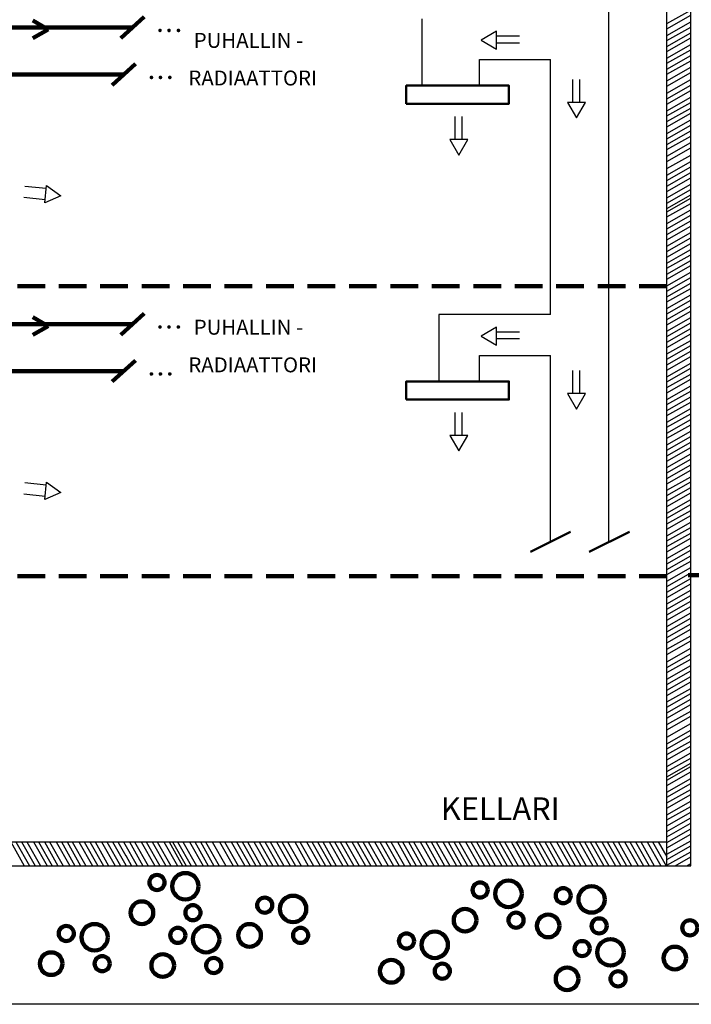
# Model space of a CAD drawing. Extents: x -340956 to -2031, y -1392 to 113.
# Drawn here: x -3200 to -3079, y -1247 to -1069 of the extents above; entities that cross this region are included whole.
import ezdxf

# ---------------------------------------------------------------- set-up
doc = ezdxf.new("R2010")
doc.units = 0
doc.header["$LTSCALE"] = 10
doc.header["$MEASUREMENT"] = 0
doc.linetypes.add('DASHED', pattern=[0.75, 0.5, -0.25])
doc.layers.get('0').update_dxf_attribs({"linetype": 'CONTINUOUS'})
doc.layers.add('Jäähdytysverkosto', color=5, linetype='CONTINUOUS')
doc.layers.add('KOJEET', color=1, linetype='DASHED', lineweight=100)
doc.layers.add('Maanpinta', color=3, linetype='CONTINUOUS', lineweight=100)
doc.styles.add('ROMANS', font='romans')

msp = doc.modelspace()

# ---------------------------------------------------------------- linework, layer by layer
at = {"linetype": 'Continuous'}
for p, q in [((-3093.65, -940.34), (-3093.65, -1163.77)), ((-3093.65, -940.34), (-3093.65, -1163.77)), ((-3127.34, -1081.14), (-3127.34, -1069.05)), ((-3116.97, -1076.42), (-3104.11, -1076.42)), ((-3116.97, -1076.42), (-3104.11, -1076.42)), ((-3116.97, -1081.14), (-3116.97, -1076.42)), ((-3104.11, -1122.57), (-3104.11, -1076.42)), ((-3104.11, -1122.57), (-3104.11, -1076.42)), ((-3195.36, -1099.78), (-3199.23, -1099.38)), ((-3195.36, -1099.78), (-3199.23, -1099.38)), ((-3195.57, -1101.8), (-3199.43, -1101.4)), ((-3195.57, -1101.8), (-3199.43, -1101.4)), ((-3104.11, -1122.57), (-3124.34, -1122.57)), ((-3124.34, -1122.57), (-3124.34, -1134.66)), ((-3104.11, -1122.57), (-3124.34, -1122.57)), ((-3124.34, -1122.57), (-3124.34, -1134.66)), ((-3116.97, -1129.94), (-3104.11, -1129.94)), ((-3116.97, -1134.66), (-3116.97, -1129.94)), ((-3116.97, -1129.94), (-3104.11, -1129.94)), ((-3116.97, -1134.66), (-3116.97, -1129.94)), ((-3104.11, -1163.68), (-3104.11, -1129.94)), ((-3104.11, -1163.68), (-3104.11, -1129.94)), ((-3195.36, -1153.43), (-3199.23, -1153.03)), ((-3195.36, -1153.43), (-3199.23, -1153.03)), ((-3195.57, -1155.45), (-3199.43, -1155.05)), ((-3195.57, -1155.45), (-3199.43, -1155.05))]:
    msp.add_line(p, q, dxfattribs=at)
at = {"color": 7}
for p, q in [((-3083.08, -1111.8), (-3083.08, -1008.95)), ((-3083.08, -1111.8), (-3083.08, -1008.95)), ((-3078.73, -1111.8), (-3078.73, -1008.95)), ((-3078.73, -1111.8), (-3078.73, -1008.95)), ((-3083.08, -1069.93), (-3078.73, -1067.47)), ((-3083.08, -1069.93), (-3078.73, -1067.47)), ((-3083.08, -1070.87), (-3078.73, -1068.41)), ((-3083.08, -1070.87), (-3078.73, -1068.41)), ((-3083.08, -1072.06), (-3078.73, -1069.6)), ((-3083.08, -1072.06), (-3078.73, -1069.6)), ((-3083.08, -1073), (-3078.73, -1070.54)), ((-3083.08, -1073), (-3078.73, -1070.54)), ((-3113.89, -1074.55), (-3113.89, -1071.32)), ((-3113.89, -1074.55), (-3113.89, -1071.32)), ((-3109.74, -1072.2), (-3113.89, -1072.2)), ((-3109.74, -1072.2), (-3113.89, -1072.2)), ((-3083.08, -1074.04), (-3078.73, -1071.58)), ((-3083.08, -1074.04), (-3078.73, -1071.58)), ((-3109.74, -1073.46), (-3113.89, -1073.46)), ((-3109.74, -1073.46), (-3113.89, -1073.46)), ((-3083.08, -1074.98), (-3078.73, -1072.52)), ((-3083.08, -1074.98), (-3078.73, -1072.52)), ((-3083.08, -1076.17), (-3078.73, -1073.71)), ((-3083.08, -1076.17), (-3078.73, -1073.71)), ((-3083.08, -1077.11), (-3078.73, -1074.65)), ((-3083.08, -1077.11), (-3078.73, -1074.65)), ((-3083.08, -1078.15), (-3078.73, -1075.69)), ((-3083.08, -1078.15), (-3078.73, -1075.69)), ((-3083.08, -1079.09), (-3078.73, -1076.63)), ((-3083.08, -1079.09), (-3078.73, -1076.63)), ((-3083.08, -1080.28), (-3078.73, -1077.82)), ((-3083.08, -1080.28), (-3078.73, -1077.82)), ((-3083.08, -1081.22), (-3078.73, -1078.76)), ((-3083.08, -1081.22), (-3078.73, -1078.76)), ((-3100.14, -1080.03), (-3100.14, -1084.19)), ((-3100.14, -1080.03), (-3100.14, -1084.19)), ((-3098.88, -1080.03), (-3098.88, -1084.19)), ((-3098.88, -1080.03), (-3098.88, -1084.19)), ((-3083.08, -1082.52), (-3078.73, -1080.06)), ((-3083.08, -1082.52), (-3078.73, -1080.06)), ((-3083.08, -1083.55), (-3078.73, -1081.09)), ((-3083.08, -1083.55), (-3078.73, -1081.09)), ((-3083.08, -1084.5), (-3078.73, -1082.04)), ((-3083.08, -1084.5), (-3078.73, -1082.04)), ((-3097.79, -1084.19), (-3101.02, -1084.19)), ((-3097.79, -1084.19), (-3101.02, -1084.19)), ((-3083.08, -1085.68), (-3078.73, -1083.22)), ((-3083.08, -1085.68), (-3078.73, -1083.22)), ((-3083.08, -1086.63), (-3078.73, -1084.17)), ((-3083.08, -1086.63), (-3078.73, -1084.17)), ((-3083.08, -1087.66), (-3078.73, -1085.2)), ((-3083.08, -1087.66), (-3078.73, -1085.2)), ((-3083.08, -1088.61), (-3078.73, -1086.15)), ((-3083.08, -1088.61), (-3078.73, -1086.15)), ((-3121.43, -1086.75), (-3121.43, -1090.9)), ((-3121.43, -1086.75), (-3121.43, -1090.9)), ((-3120.17, -1086.75), (-3120.17, -1090.9)), ((-3120.17, -1086.75), (-3120.17, -1090.9)), ((-3083.08, -1089.79), (-3078.73, -1087.33)), ((-3083.08, -1089.79), (-3078.73, -1087.33)), ((-3083.08, -1090.74), (-3078.73, -1088.28)), ((-3083.08, -1090.74), (-3078.73, -1088.28)), ((-3083.08, -1091.77), (-3078.73, -1089.31)), ((-3083.08, -1091.77), (-3078.73, -1089.31)), ((-3083.08, -1092.72), (-3078.73, -1090.26)), ((-3083.08, -1092.72), (-3078.73, -1090.26)), ((-3083.08, -1093.9), (-3078.73, -1091.44)), ((-3083.08, -1093.9), (-3078.73, -1091.44)), ((-3083.08, -1094.85), (-3078.73, -1092.39)), ((-3083.08, -1094.85), (-3078.73, -1092.39)), ((-3083.08, -1096.16), (-3078.73, -1093.7)), ((-3083.08, -1096.16), (-3078.73, -1093.7)), ((-3083.08, -1097.35), (-3078.73, -1094.89)), ((-3083.08, -1097.35), (-3078.73, -1094.89)), ((-3083.08, -1098.29), (-3078.73, -1095.83)), ((-3083.08, -1098.29), (-3078.73, -1095.83)), ((-3083.08, -1099.33), (-3078.73, -1096.87)), ((-3083.08, -1099.33), (-3078.73, -1096.87)), ((-3083.08, -1100.27), (-3078.73, -1097.81)), ((-3083.08, -1100.27), (-3078.73, -1097.81)), ((-3083.08, -1101.46), (-3078.73, -1099)), ((-3083.08, -1101.46), (-3078.73, -1099)), ((-3083.08, -1102.4), (-3078.73, -1099.94)), ((-3083.08, -1102.4), (-3078.73, -1099.94)), ((-3083.08, -1103.35), (-3078.73, -1100.89)), ((-3083.08, -1103.35), (-3078.73, -1100.89)), ((-3083.08, -1103.96), (-3078.73, -1101.5)), ((-3083.08, -1103.96), (-3078.73, -1101.5)), ((-3083.08, -1104.91), (-3078.73, -1102.45)), ((-3083.08, -1104.91), (-3078.73, -1102.45)), ((-3083.08, -1106.09), (-3078.73, -1103.63)), ((-3083.08, -1106.09), (-3078.73, -1103.63)), ((-3083.08, -1107.03), (-3078.73, -1104.58)), ((-3083.08, -1107.03), (-3078.73, -1104.58)), ((-3083.08, -1108.07), (-3078.73, -1105.61)), ((-3083.08, -1108.07), (-3078.73, -1105.61)), ((-3083.08, -1109.02), (-3078.73, -1106.56)), ((-3083.08, -1109.02), (-3078.73, -1106.56)), ((-3083.08, -1110.2), (-3078.73, -1107.74)), ((-3083.08, -1110.2), (-3078.73, -1107.74)), ((-3083.08, -1111.14), (-3078.73, -1108.69)), ((-3083.08, -1111.14), (-3078.73, -1108.69)), ((-3083.08, -1112.18), (-3078.73, -1109.72)), ((-3083.08, -1112.18), (-3078.73, -1109.72)), ((-3080.57, -1111.8), (-3078.73, -1110.76)), ((-3080.57, -1111.8), (-3078.73, -1110.76)), ((-3083.08, -1214.65), (-3083.08, -1111.8)), ((-3083.08, -1113.25), (-3080.52, -1111.8)), ((-3083.08, -1114.19), (-3078.85, -1111.8)), ((-3083.08, -1214.65), (-3083.08, -1111.8)), ((-3083.08, -1113.25), (-3080.52, -1111.8)), ((-3083.08, -1114.19), (-3078.85, -1111.8)), ((-3083.08, -1115.23), (-3078.73, -1112.77)), ((-3083.08, -1115.23), (-3078.73, -1112.77)), ((-3078.73, -1214.65), (-3078.73, -1111.8)), ((-3078.73, -1214.65), (-3078.73, -1111.8)), ((-3083.08, -1116.17), (-3078.73, -1113.71)), ((-3083.08, -1116.17), (-3078.73, -1113.71)), ((-3083.08, -1117.36), (-3078.73, -1114.9)), ((-3083.08, -1117.36), (-3078.73, -1114.9)), ((-3083.08, -1118.3), (-3078.73, -1115.84)), ((-3083.08, -1118.3), (-3078.73, -1115.84)), ((-3083.08, -1119.34), (-3078.73, -1116.88)), ((-3083.08, -1119.34), (-3078.73, -1116.88)), ((-3083.08, -1120.28), (-3078.73, -1117.82)), ((-3083.08, -1120.28), (-3078.73, -1117.82)), ((-3083.08, -1121.47), (-3078.73, -1119.01)), ((-3083.08, -1121.47), (-3078.73, -1119.01)), ((-3083.08, -1122.41), (-3078.73, -1119.95)), ((-3083.08, -1122.41), (-3078.73, -1119.95)), ((-3083.08, -1123.45), (-3078.73, -1120.99)), ((-3083.08, -1123.45), (-3078.73, -1120.99)), ((-3083.08, -1124.39), (-3078.73, -1121.94)), ((-3083.08, -1124.39), (-3078.73, -1121.94)), ((-3083.08, -1125.58), (-3078.73, -1123.12)), ((-3083.08, -1125.58), (-3078.73, -1123.12)), ((-3113.89, -1128.07), (-3113.89, -1124.84)), ((-3113.89, -1128.07), (-3113.89, -1124.84)), ((-3109.74, -1125.72), (-3113.89, -1125.72)), ((-3109.74, -1125.72), (-3113.89, -1125.72)), ((-3083.08, -1126.52), (-3078.73, -1124.06)), ((-3083.08, -1126.52), (-3078.73, -1124.06)), ((-3083.08, -1127.56), (-3078.73, -1125.1)), ((-3083.08, -1127.56), (-3078.73, -1125.1)), ((-3109.74, -1126.98), (-3113.89, -1126.98)), ((-3109.74, -1126.98), (-3113.89, -1126.98)), ((-3083.08, -1128.5), (-3078.73, -1126.05)), ((-3083.08, -1128.5), (-3078.73, -1126.05)), ((-3083.08, -1129.69), (-3078.73, -1127.23)), ((-3083.08, -1129.69), (-3078.73, -1127.23)), ((-3083.08, -1130.63), (-3078.73, -1128.17)), ((-3083.08, -1130.63), (-3078.73, -1128.17)), ((-3083.08, -1131.67), (-3078.73, -1129.21)), ((-3083.08, -1131.67), (-3078.73, -1129.21)), ((-3083.08, -1132.61), (-3078.73, -1130.16)), ((-3083.08, -1132.61), (-3078.73, -1130.16)), ((-3100.14, -1132.71), (-3100.14, -1136.87)), ((-3100.14, -1132.71), (-3100.14, -1136.87)), ((-3098.88, -1132.71), (-3098.88, -1136.87)), ((-3098.88, -1132.71), (-3098.88, -1136.87)), ((-3083.08, -1133.8), (-3078.73, -1131.34)), ((-3083.08, -1133.8), (-3078.73, -1131.34)), ((-3083.08, -1134.74), (-3078.73, -1132.28)), ((-3083.08, -1134.74), (-3078.73, -1132.28)), ((-3083.08, -1135.78), (-3078.73, -1133.32)), ((-3083.08, -1135.78), (-3078.73, -1133.32)), ((-3083.08, -1136.73), (-3078.73, -1134.27)), ((-3083.08, -1136.73), (-3078.73, -1134.27)), ((-3083.08, -1137.91), (-3078.73, -1135.45)), ((-3083.08, -1137.91), (-3078.73, -1135.45)), ((-3083.08, -1138.85), (-3078.73, -1136.39)), ((-3083.08, -1138.85), (-3078.73, -1136.39)), ((-3097.79, -1136.87), (-3101.02, -1136.87)), ((-3097.79, -1136.87), (-3101.02, -1136.87)), ((-3083.08, -1139.89), (-3078.73, -1137.43)), ((-3083.08, -1139.89), (-3078.73, -1137.43)), ((-3083.08, -1140.84), (-3078.73, -1138.38)), ((-3083.08, -1140.84), (-3078.73, -1138.38)), ((-3083.08, -1142.02), (-3078.73, -1139.56)), ((-3083.08, -1142.02), (-3078.73, -1139.56)), ((-3121.43, -1140.27), (-3121.43, -1144.43)), ((-3121.43, -1140.27), (-3121.43, -1144.43)), ((-3120.17, -1140.27), (-3120.17, -1144.43)), ((-3120.17, -1140.27), (-3120.17, -1144.43)), ((-3083.08, -1142.96), (-3078.73, -1140.51)), ((-3083.08, -1142.96), (-3078.73, -1140.51)), ((-3083.08, -1144), (-3078.73, -1141.54)), ((-3083.08, -1144), (-3078.73, -1141.54)), ((-3083.08, -1144.95), (-3078.73, -1142.49)), ((-3083.08, -1144.95), (-3078.73, -1142.49)), ((-3083.08, -1146.13), (-3078.73, -1143.67)), ((-3083.08, -1146.13), (-3078.73, -1143.67)), ((-3083.08, -1147.07), (-3078.73, -1144.62)), ((-3083.08, -1147.07), (-3078.73, -1144.62)), ((-3083.08, -1148.11), (-3078.73, -1145.65)), ((-3083.08, -1148.11), (-3078.73, -1145.65)), ((-3083.08, -1149.06), (-3078.73, -1146.6)), ((-3083.08, -1149.06), (-3078.73, -1146.6)), ((-3083.08, -1150.24), (-3078.73, -1147.78)), ((-3083.08, -1150.24), (-3078.73, -1147.78)), ((-3083.08, -1151.19), (-3078.73, -1148.73)), ((-3083.08, -1151.19), (-3078.73, -1148.73)), ((-3083.08, -1152.22), (-3078.73, -1149.76)), ((-3083.08, -1152.22), (-3078.73, -1149.76)), ((-3083.08, -1153.17), (-3078.73, -1150.71)), ((-3083.08, -1153.17), (-3078.73, -1150.71)), ((-3083.08, -1154.35), (-3078.73, -1151.89)), ((-3083.08, -1154.35), (-3078.73, -1151.89)), ((-3083.08, -1155.3), (-3078.73, -1152.84)), ((-3083.08, -1155.3), (-3078.73, -1152.84)), ((-3083.08, -1156.33), (-3078.73, -1153.87)), ((-3083.08, -1156.33), (-3078.73, -1153.87)), ((-3083.08, -1157.28), (-3078.73, -1154.82)), ((-3083.08, -1157.28), (-3078.73, -1154.82)), ((-3083.08, -1158.46), (-3078.73, -1156)), ((-3083.08, -1158.46), (-3078.73, -1156)), ((-3083.08, -1159.41), (-3078.73, -1156.95)), ((-3083.08, -1159.41), (-3078.73, -1156.95)), ((-3083.08, -1160.44), (-3078.73, -1157.98)), ((-3083.08, -1160.44), (-3078.73, -1157.98)), ((-3083.08, -1161.39), (-3078.73, -1158.93)), ((-3083.08, -1161.39), (-3078.73, -1158.93)), ((-3083.08, -1162.57), (-3078.73, -1160.11)), ((-3083.08, -1162.57), (-3078.73, -1160.11)), ((-3083.08, -1163.52), (-3078.73, -1161.06)), ((-3083.08, -1163.52), (-3078.73, -1161.06)), ((-3083.08, -1164.55), (-3078.73, -1162.09)), ((-3083.08, -1164.55), (-3078.73, -1162.09)), ((-3083.08, -1165.5), (-3078.73, -1163.04)), ((-3083.08, -1165.5), (-3078.73, -1163.04)), ((-3083.08, -1166.68), (-3078.73, -1164.22)), ((-3083.08, -1166.68), (-3078.73, -1164.22)), ((-3083.08, -1167.63), (-3078.73, -1165.17)), ((-3083.08, -1167.63), (-3078.73, -1165.17)), ((-3083.08, -1168.66), (-3078.73, -1166.2)), ((-3083.08, -1168.66), (-3078.73, -1166.2)), ((-3083.08, -1169.61), (-3078.73, -1167.15)), ((-3083.08, -1169.61), (-3078.73, -1167.15)), ((-3083.08, -1170.79), (-3078.73, -1168.33)), ((-3083.08, -1170.79), (-3078.73, -1168.33)), ((-3083.08, -1171.74), (-3078.73, -1169.28)), ((-3083.08, -1171.74), (-3078.73, -1169.28)), ((-3083.08, -1172.77), (-3078.73, -1170.32)), ((-3083.08, -1172.77), (-3078.73, -1170.32)), ((-3083.08, -1173.72), (-3078.73, -1171.26)), ((-3083.08, -1173.72), (-3078.73, -1171.26)), ((-3083.08, -1174.9), (-3078.73, -1172.44)), ((-3083.08, -1174.9), (-3078.73, -1172.44)), ((-3083.08, -1175.85), (-3078.73, -1173.39)), ((-3083.08, -1175.85), (-3078.73, -1173.39)), ((-3083.08, -1176.88), (-3078.73, -1174.43)), ((-3083.08, -1176.88), (-3078.73, -1174.43)), ((-3083.08, -1177.83), (-3078.73, -1175.37)), ((-3083.08, -1177.83), (-3078.73, -1175.37)), ((-3083.08, -1179.01), (-3078.73, -1176.55)), ((-3083.08, -1179.01), (-3078.73, -1176.55)), ((-3083.08, -1179.96), (-3078.73, -1177.5)), ((-3083.08, -1179.96), (-3078.73, -1177.5)), ((-3083.08, -1180.99), (-3078.73, -1178.54)), ((-3083.08, -1180.99), (-3078.73, -1178.54)), ((-3083.08, -1181.94), (-3078.73, -1179.48)), ((-3083.08, -1181.94), (-3078.73, -1179.48)), ((-3083.08, -1183.12), (-3078.73, -1180.66)), ((-3083.08, -1183.12), (-3078.73, -1180.66)), ((-3083.08, -1184.07), (-3078.73, -1181.61)), ((-3083.08, -1184.07), (-3078.73, -1181.61)), ((-3083.08, -1185.36), (-3078.73, -1182.9)), ((-3083.08, -1185.36), (-3078.73, -1182.9)), ((-3083.08, -1186.4), (-3078.73, -1183.94)), ((-3083.08, -1186.4), (-3078.73, -1183.94)), ((-3083.08, -1187.34), (-3078.73, -1184.89)), ((-3083.08, -1187.34), (-3078.73, -1184.89)), ((-3083.08, -1188.53), (-3078.73, -1186.07)), ((-3083.08, -1188.53), (-3078.73, -1186.07)), ((-3083.08, -1189.47), (-3078.73, -1187.01)), ((-3083.08, -1189.47), (-3078.73, -1187.01)), ((-3083.08, -1190.51), (-3078.73, -1188.05)), ((-3083.08, -1190.51), (-3078.73, -1188.05)), ((-3083.08, -1191.45), (-3078.73, -1189)), ((-3083.08, -1191.45), (-3078.73, -1189)), ((-3083.08, -1192.64), (-3078.73, -1190.18)), ((-3083.08, -1192.64), (-3078.73, -1190.18)), ((-3083.08, -1193.58), (-3078.73, -1191.12)), ((-3083.08, -1193.58), (-3078.73, -1191.12)), ((-3083.08, -1194.62), (-3078.73, -1192.16)), ((-3083.08, -1194.62), (-3078.73, -1192.16)), ((-3083.08, -1195.57), (-3078.73, -1193.11)), ((-3083.08, -1195.57), (-3078.73, -1193.11)), ((-3083.08, -1196.75), (-3078.73, -1194.29)), ((-3083.08, -1196.75), (-3078.73, -1194.29)), ((-3083.08, -1197.69), (-3078.73, -1195.24)), ((-3083.08, -1197.69), (-3078.73, -1195.24)), ((-3083.08, -1199.01), (-3078.73, -1196.55)), ((-3083.08, -1199.01), (-3078.73, -1196.55)), ((-3083.08, -1200.19), (-3078.73, -1197.73)), ((-3083.08, -1200.19), (-3078.73, -1197.73)), ((-3083.08, -1201.14), (-3078.73, -1198.68)), ((-3083.08, -1201.14), (-3078.73, -1198.68)), ((-3083.08, -1202.17), (-3078.73, -1199.72)), ((-3083.08, -1202.17), (-3078.73, -1199.72)), ((-3083.08, -1203.12), (-3078.73, -1200.66)), ((-3083.08, -1203.12), (-3078.73, -1200.66)), ((-3083.08, -1204.3), (-3078.73, -1201.84)), ((-3083.08, -1204.3), (-3078.73, -1201.84)), ((-3083.08, -1205.25), (-3078.73, -1202.79)), ((-3083.08, -1205.25), (-3078.73, -1202.79)), ((-3083.08, -1206.19), (-3078.73, -1203.73)), ((-3083.08, -1206.19), (-3078.73, -1203.73)), ((-3083.08, -1206.81), (-3078.73, -1204.35)), ((-3083.08, -1206.81), (-3078.73, -1204.35)), ((-3083.08, -1207.75), (-3078.73, -1205.29)), ((-3083.08, -1207.75), (-3078.73, -1205.29)), ((-3083.08, -1208.94), (-3078.73, -1206.48)), ((-3083.08, -1208.94), (-3078.73, -1206.48)), ((-3083.08, -1209.88), (-3078.73, -1207.42)), ((-3083.08, -1209.88), (-3078.73, -1207.42)), ((-3083.08, -1210.92), (-3078.73, -1208.46)), ((-3083.08, -1210.92), (-3078.73, -1208.46)), ((-3083.08, -1211.86), (-3078.73, -1209.4)), ((-3083.08, -1211.86), (-3078.73, -1209.4)), ((-3083.08, -1213.05), (-3078.73, -1210.59)), ((-3083.08, -1213.05), (-3078.73, -1210.59)), ((-3083.08, -1213.99), (-3078.73, -1211.53)), ((-3083.08, -1213.99), (-3078.73, -1211.53)), ((-3083.08, -1215.03), (-3078.73, -1212.57)), ((-3083.08, -1215.03), (-3078.73, -1212.57)), ((-3083.08, -1222.28), (-3083.08, -1214.65)), ((-3083.08, -1216.09), (-3080.52, -1214.65)), ((-3083.08, -1217.04), (-3078.85, -1214.65)), ((-3083.08, -1222.28), (-3083.08, -1214.65)), ((-3083.08, -1216.09), (-3080.52, -1214.65)), ((-3083.08, -1217.04), (-3078.85, -1214.65)), ((-3080.57, -1214.65), (-3078.73, -1213.61)), ((-3080.57, -1214.65), (-3078.73, -1213.61)), ((-3078.73, -1222.28), (-3078.73, -1214.65)), ((-3078.73, -1222.28), (-3078.73, -1214.65)), ((-3083.08, -1218.07), (-3078.73, -1215.62)), ((-3083.08, -1218.07), (-3078.73, -1215.62)), ((-3083.08, -1219.02), (-3078.73, -1216.56)), ((-3083.08, -1219.02), (-3078.73, -1216.56)), ((-3283.82, -1217.92), (-3180.97, -1217.92)), ((-3283.82, -1217.92), (-3180.97, -1217.92)), ((-3201.79, -1217.92), (-3199.33, -1222.27)), ((-3201.79, -1217.92), (-3199.33, -1222.27)), ((-3200.84, -1217.92), (-3198.39, -1222.27)), ((-3200.84, -1217.92), (-3198.39, -1222.27)), ((-3199.81, -1217.92), (-3197.35, -1222.27)), ((-3199.81, -1217.92), (-3197.35, -1222.27)), ((-3198.86, -1217.92), (-3196.4, -1222.27)), ((-3198.86, -1217.92), (-3196.4, -1222.27)), ((-3197.68, -1217.92), (-3195.22, -1222.27)), ((-3197.68, -1217.92), (-3195.22, -1222.27)), ((-3196.73, -1217.92), (-3194.28, -1222.27)), ((-3196.73, -1217.92), (-3194.28, -1222.27)), ((-3195.7, -1217.92), (-3193.24, -1222.27)), ((-3195.7, -1217.92), (-3193.24, -1222.27)), ((-3194.75, -1217.92), (-3192.29, -1222.27)), ((-3194.75, -1217.92), (-3192.29, -1222.27)), ((-3193.57, -1217.92), (-3191.11, -1222.27)), ((-3193.57, -1217.92), (-3191.11, -1222.27)), ((-3192.62, -1217.92), (-3190.16, -1222.27)), ((-3192.62, -1217.92), (-3190.16, -1222.27)), ((-3191.59, -1217.92), (-3189.13, -1222.27)), ((-3191.59, -1217.92), (-3189.13, -1222.27)), ((-3190.64, -1217.92), (-3188.18, -1222.27)), ((-3190.64, -1217.92), (-3188.18, -1222.27)), ((-3189.46, -1217.92), (-3187, -1222.27)), ((-3189.46, -1217.92), (-3187, -1222.27)), ((-3188.51, -1217.92), (-3186.05, -1222.27)), ((-3188.51, -1217.92), (-3186.05, -1222.27)), ((-3187.48, -1217.92), (-3185.02, -1222.27)), ((-3187.48, -1217.92), (-3185.02, -1222.27)), ((-3186.53, -1217.92), (-3184.07, -1222.27)), ((-3186.53, -1217.92), (-3184.07, -1222.27)), ((-3185.35, -1217.92), (-3182.89, -1222.27)), ((-3185.35, -1217.92), (-3182.89, -1222.27)), ((-3184.4, -1217.92), (-3181.94, -1222.27)), ((-3184.4, -1217.92), (-3181.94, -1222.27)), ((-3183.37, -1217.92), (-3180.97, -1222.15)), ((-3183.37, -1217.92), (-3180.97, -1222.15)), ((-3182.42, -1217.92), (-3180.97, -1220.48)), ((-3182.42, -1217.92), (-3180.97, -1220.48)), ((-3181.36, -1217.92), (-3178.9, -1222.27)), ((-3181.36, -1217.92), (-3178.9, -1222.27)), ((-3180.97, -1217.92), (-3083.08, -1217.92)), ((-3180.97, -1217.92), (-3083.08, -1217.92)), ((-3180.32, -1217.92), (-3177.86, -1222.27)), ((-3180.32, -1217.92), (-3177.86, -1222.27)), ((-3179.37, -1217.92), (-3176.92, -1222.27)), ((-3179.37, -1217.92), (-3176.92, -1222.27)), ((-3178.19, -1217.92), (-3175.73, -1222.27)), ((-3178.19, -1217.92), (-3175.73, -1222.27)), ((-3177.25, -1217.92), (-3174.79, -1222.27)), ((-3177.25, -1217.92), (-3174.79, -1222.27)), ((-3176.21, -1217.92), (-3173.75, -1222.27)), ((-3176.21, -1217.92), (-3173.75, -1222.27)), ((-3175.26, -1217.92), (-3172.81, -1222.27)), ((-3175.26, -1217.92), (-3172.81, -1222.27)), ((-3174.08, -1217.92), (-3171.62, -1222.27)), ((-3174.08, -1217.92), (-3171.62, -1222.27)), ((-3173.14, -1217.92), (-3170.68, -1222.27)), ((-3173.14, -1217.92), (-3170.68, -1222.27)), ((-3172.52, -1217.92), (-3170.06, -1222.27)), ((-3172.52, -1217.92), (-3170.06, -1222.27)), ((-3171.58, -1217.92), (-3169.12, -1222.27)), ((-3171.58, -1217.92), (-3169.12, -1222.27)), ((-3170.63, -1217.92), (-3168.17, -1222.27)), ((-3170.63, -1217.92), (-3168.17, -1222.27)), ((-3169.45, -1217.92), (-3166.99, -1222.27)), ((-3169.45, -1217.92), (-3166.99, -1222.27)), ((-3168.5, -1217.92), (-3166.04, -1222.27)), ((-3168.5, -1217.92), (-3166.04, -1222.27)), ((-3167.47, -1217.92), (-3165.01, -1222.27)), ((-3167.47, -1217.92), (-3165.01, -1222.27)), ((-3166.52, -1217.92), (-3164.06, -1222.27)), ((-3166.52, -1217.92), (-3164.06, -1222.27)), ((-3165.34, -1217.92), (-3162.88, -1222.27)), ((-3165.34, -1217.92), (-3162.88, -1222.27)), ((-3164.02, -1217.92), (-3161.56, -1222.27)), ((-3164.02, -1217.92), (-3161.56, -1222.27)), ((-3163.08, -1217.92), (-3160.62, -1222.27)), ((-3163.08, -1217.92), (-3160.62, -1222.27)), ((-3161.89, -1217.92), (-3159.43, -1222.27)), ((-3161.89, -1217.92), (-3159.43, -1222.27)), ((-3160.95, -1217.92), (-3158.49, -1222.27)), ((-3160.95, -1217.92), (-3158.49, -1222.27)), ((-3159.91, -1217.92), (-3157.45, -1222.27)), ((-3159.91, -1217.92), (-3157.45, -1222.27)), ((-3158.97, -1217.92), (-3156.51, -1222.27)), ((-3158.97, -1217.92), (-3156.51, -1222.27)), ((-3157.78, -1217.92), (-3155.32, -1222.27)), ((-3157.78, -1217.92), (-3155.32, -1222.27)), ((-3156.84, -1217.92), (-3154.38, -1222.27)), ((-3156.84, -1217.92), (-3154.38, -1222.27)), ((-3155.8, -1217.92), (-3153.34, -1222.27)), ((-3155.8, -1217.92), (-3153.34, -1222.27)), ((-3154.86, -1217.92), (-3152.4, -1222.27)), ((-3154.86, -1217.92), (-3152.4, -1222.27)), ((-3153.67, -1217.92), (-3151.21, -1222.27)), ((-3153.67, -1217.92), (-3151.21, -1222.27)), ((-3152.73, -1217.92), (-3150.27, -1222.27)), ((-3152.73, -1217.92), (-3150.27, -1222.27)), ((-3151.69, -1217.92), (-3149.23, -1222.27)), ((-3151.69, -1217.92), (-3149.23, -1222.27)), ((-3150.4, -1217.92), (-3147.94, -1222.27)), ((-3150.4, -1217.92), (-3147.94, -1222.27)), ((-3149.45, -1217.92), (-3146.99, -1222.27)), ((-3149.45, -1217.92), (-3146.99, -1222.27)), ((-3148.27, -1217.92), (-3145.81, -1222.27)), ((-3148.27, -1217.92), (-3145.81, -1222.27)), ((-3147.32, -1217.92), (-3144.86, -1222.27)), ((-3147.32, -1217.92), (-3144.86, -1222.27)), ((-3146.29, -1217.92), (-3143.83, -1222.27)), ((-3146.29, -1217.92), (-3143.83, -1222.27)), ((-3145.34, -1217.92), (-3142.88, -1222.27)), ((-3145.34, -1217.92), (-3142.88, -1222.27)), ((-3144.16, -1217.92), (-3141.7, -1222.27)), ((-3144.16, -1217.92), (-3141.7, -1222.27)), ((-3143.21, -1217.92), (-3140.75, -1222.27)), ((-3143.21, -1217.92), (-3140.75, -1222.27)), ((-3142.18, -1217.92), (-3139.72, -1222.27)), ((-3142.18, -1217.92), (-3139.72, -1222.27)), ((-3141.23, -1217.92), (-3138.77, -1222.27)), ((-3141.23, -1217.92), (-3138.77, -1222.27)), ((-3140.05, -1217.92), (-3137.59, -1222.27)), ((-3140.05, -1217.92), (-3137.59, -1222.27)), ((-3139.1, -1217.92), (-3136.64, -1222.27)), ((-3139.1, -1217.92), (-3136.64, -1222.27)), ((-3138.07, -1217.92), (-3135.61, -1222.27)), ((-3138.07, -1217.92), (-3135.61, -1222.27)), ((-3137.12, -1217.92), (-3134.66, -1222.27)), ((-3137.12, -1217.92), (-3134.66, -1222.27)), ((-3135.94, -1217.92), (-3133.48, -1222.27)), ((-3135.94, -1217.92), (-3133.48, -1222.27)), ((-3134.99, -1217.92), (-3132.53, -1222.27)), ((-3134.99, -1217.92), (-3132.53, -1222.27)), ((-3133.95, -1217.92), (-3131.5, -1222.27)), ((-3133.95, -1217.92), (-3131.5, -1222.27)), ((-3133.01, -1217.92), (-3130.55, -1222.27)), ((-3133.01, -1217.92), (-3130.55, -1222.27)), ((-3131.83, -1217.92), (-3129.37, -1222.27)), ((-3131.83, -1217.92), (-3129.37, -1222.27)), ((-3130.88, -1217.92), (-3128.42, -1222.27)), ((-3130.88, -1217.92), (-3128.42, -1222.27)), ((-3129.84, -1217.92), (-3127.39, -1222.27)), ((-3129.84, -1217.92), (-3127.39, -1222.27)), ((-3128.9, -1217.92), (-3126.44, -1222.27)), ((-3128.9, -1217.92), (-3126.44, -1222.27)), ((-3127.72, -1217.92), (-3125.26, -1222.27)), ((-3127.72, -1217.92), (-3125.26, -1222.27)), ((-3126.77, -1217.92), (-3124.31, -1222.27)), ((-3126.77, -1217.92), (-3124.31, -1222.27)), ((-3125.73, -1217.92), (-3123.28, -1222.27)), ((-3125.73, -1217.92), (-3123.28, -1222.27)), ((-3124.79, -1217.92), (-3122.33, -1222.27)), ((-3124.79, -1217.92), (-3122.33, -1222.27)), ((-3123.61, -1217.92), (-3121.15, -1222.27)), ((-3123.61, -1217.92), (-3121.15, -1222.27)), ((-3122.66, -1217.92), (-3120.2, -1222.27)), ((-3122.66, -1217.92), (-3120.2, -1222.27)), ((-3121.62, -1217.92), (-3119.16, -1222.27)), ((-3121.62, -1217.92), (-3119.16, -1222.27)), ((-3120.68, -1217.92), (-3118.22, -1222.27)), ((-3120.68, -1217.92), (-3118.22, -1222.27)), ((-3119.49, -1217.92), (-3117.04, -1222.27)), ((-3119.49, -1217.92), (-3117.04, -1222.27)), ((-3118.55, -1217.92), (-3116.09, -1222.27)), ((-3118.55, -1217.92), (-3116.09, -1222.27)), ((-3117.51, -1217.92), (-3115.05, -1222.27)), ((-3117.51, -1217.92), (-3115.05, -1222.27)), ((-3116.57, -1217.92), (-3114.11, -1222.27)), ((-3116.57, -1217.92), (-3114.11, -1222.27)), ((-3115.38, -1217.92), (-3112.93, -1222.27)), ((-3115.38, -1217.92), (-3112.93, -1222.27)), ((-3114.44, -1217.92), (-3111.98, -1222.27)), ((-3114.44, -1217.92), (-3111.98, -1222.27)), ((-3113.4, -1217.92), (-3110.94, -1222.27)), ((-3113.4, -1217.92), (-3110.94, -1222.27)), ((-3112.46, -1217.92), (-3110, -1222.27)), ((-3112.46, -1217.92), (-3110, -1222.27)), ((-3111.27, -1217.92), (-3108.82, -1222.27)), ((-3111.27, -1217.92), (-3108.82, -1222.27)), ((-3110.33, -1217.92), (-3107.87, -1222.27)), ((-3110.33, -1217.92), (-3107.87, -1222.27)), ((-3109.29, -1217.92), (-3106.83, -1222.27)), ((-3109.29, -1217.92), (-3106.83, -1222.27)), ((-3108.35, -1217.92), (-3105.89, -1222.27)), ((-3108.35, -1217.92), (-3105.89, -1222.27)), ((-3107.16, -1217.92), (-3104.7, -1222.27)), ((-3107.16, -1217.92), (-3104.7, -1222.27)), ((-3106.22, -1217.92), (-3103.76, -1222.27)), ((-3106.22, -1217.92), (-3103.76, -1222.27)), ((-3105.18, -1217.92), (-3102.72, -1222.27)), ((-3105.18, -1217.92), (-3102.72, -1222.27)), ((-3104.24, -1217.92), (-3101.78, -1222.27)), ((-3104.24, -1217.92), (-3101.78, -1222.27)), ((-3103.05, -1217.92), (-3100.59, -1222.27)), ((-3103.05, -1217.92), (-3100.59, -1222.27)), ((-3102.11, -1217.92), (-3099.65, -1222.27)), ((-3102.11, -1217.92), (-3099.65, -1222.27)), ((-3101.07, -1217.92), (-3098.61, -1222.27)), ((-3101.07, -1217.92), (-3098.61, -1222.27)), ((-3100.13, -1217.92), (-3097.67, -1222.27)), ((-3100.13, -1217.92), (-3097.67, -1222.27)), ((-3098.94, -1217.92), (-3096.48, -1222.27)), ((-3098.94, -1217.92), (-3096.48, -1222.27)), ((-3098, -1217.92), (-3095.54, -1222.27)), ((-3098, -1217.92), (-3095.54, -1222.27)), ((-3096.96, -1217.92), (-3094.5, -1222.27)), ((-3096.96, -1217.92), (-3094.5, -1222.27)), ((-3096.02, -1217.92), (-3093.56, -1222.27)), ((-3096.02, -1217.92), (-3093.56, -1222.27)), ((-3094.83, -1217.92), (-3092.37, -1222.27)), ((-3094.83, -1217.92), (-3092.37, -1222.27)), ((-3093.89, -1217.92), (-3091.43, -1222.27)), ((-3093.89, -1217.92), (-3091.43, -1222.27)), ((-3092.85, -1217.92), (-3090.39, -1222.27)), ((-3092.85, -1217.92), (-3090.39, -1222.27)), ((-3091.9, -1217.92), (-3089.45, -1222.27)), ((-3091.9, -1217.92), (-3089.45, -1222.27)), ((-3090.72, -1217.92), (-3088.26, -1222.27)), ((-3090.72, -1217.92), (-3088.26, -1222.27)), ((-3089.78, -1217.92), (-3087.32, -1222.27)), ((-3089.78, -1217.92), (-3087.32, -1222.27)), ((-3088.74, -1217.92), (-3086.28, -1222.27)), ((-3088.74, -1217.92), (-3086.28, -1222.27)), ((-3087.79, -1217.92), (-3085.34, -1222.27)), ((-3087.79, -1217.92), (-3085.34, -1222.27)), ((-3086.61, -1217.92), (-3084.15, -1222.27)), ((-3086.61, -1217.92), (-3084.15, -1222.27)), ((-3085.67, -1217.92), (-3083.21, -1222.27)), ((-3085.67, -1217.92), (-3083.21, -1222.27)), ((-3084.63, -1217.92), (-3083.08, -1220.67)), ((-3084.63, -1217.92), (-3083.08, -1220.67)), ((-3083.08, -1220.2), (-3078.73, -1217.74)), ((-3083.08, -1220.2), (-3078.73, -1217.74)), ((-3083.08, -1221.15), (-3078.73, -1218.69)), ((-3083.08, -1221.15), (-3078.73, -1218.69)), ((-3083.08, -1222.19), (-3078.73, -1219.73)), ((-3083.08, -1222.19), (-3078.73, -1219.73)), ((-3180.97, -1220.43), (-3179.93, -1222.27)), ((-3180.97, -1220.43), (-3179.93, -1222.27)), ((-3081.57, -1222.28), (-3078.73, -1220.67)), ((-3081.57, -1222.28), (-3078.73, -1220.67)), ((-3079.48, -1222.28), (-3078.73, -1221.86)), ((-3079.48, -1222.28), (-3078.73, -1221.86)), ((-3283.82, -1222.27), (-3180.97, -1222.27)), ((-3283.82, -1222.27), (-3180.97, -1222.27)), ((-3180.97, -1222.27), (-3082.8, -1222.27)), ((-3180.97, -1222.27), (-3082.8, -1222.27)), ((-3083.08, -1222.28), (-3078.73, -1222.28)), ((-3083.08, -1222.28), (-3078.73, -1222.28)), ((-3061.93, -1247.34), (-3556.15, -1247.34)), ((-3061.93, -1247.34), (-3556.15, -1247.34))]:
    msp.add_line(p, q, dxfattribs=at)
at = {"linetype": 'Continuous', "lineweight": 50}
for p, q in [((-3107.76, -1165.5), (-3100.48, -1161.87)), ((-3107.76, -1165.5), (-3100.48, -1161.87)), ((-3097.13, -1165.5), (-3089.85, -1161.87)), ((-3097.13, -1165.5), (-3089.85, -1161.87))]:
    msp.add_line(p, q, dxfattribs=at)
at = {"color": 7}
for points in [[(-3116.69, -1072.93), (-3113.89, -1074.55), (-3113.89, -1071.32)], [(-3116.69, -1072.93), (-3113.89, -1074.55), (-3113.89, -1071.32)], [(-3099.4, -1086.99), (-3097.79, -1084.19), (-3101.02, -1084.19)], [(-3099.4, -1086.99), (-3097.79, -1084.19), (-3101.02, -1084.19)], [(-3120.7, -1093.7), (-3119.08, -1090.9), (-3122.31, -1090.9)], [(-3120.7, -1093.7), (-3119.08, -1090.9), (-3122.31, -1090.9)], [(-3116.69, -1126.46), (-3113.89, -1128.07), (-3113.89, -1124.84)], [(-3116.69, -1126.46), (-3113.89, -1128.07), (-3113.89, -1124.84)], [(-3099.4, -1139.67), (-3097.79, -1136.87), (-3101.02, -1136.87)], [(-3099.4, -1139.67), (-3097.79, -1136.87), (-3101.02, -1136.87)], [(-3120.7, -1147.23), (-3119.08, -1144.43), (-3122.31, -1144.43)], [(-3120.7, -1147.23), (-3119.08, -1144.43), (-3122.31, -1144.43)]]:
    msp.add_lwpolyline(points, close=True, dxfattribs=at)
at = {"linetype": 'Continuous', "lineweight": 50}
for points in [[(-3130.23, -1084.43), (-3111.64, -1084.43), (-3111.64, -1081.14), (-3130.23, -1081.14)], [(-3130.23, -1084.43), (-3111.64, -1084.43), (-3111.64, -1081.14), (-3130.23, -1081.14)], [(-3130.23, -1137.95), (-3111.64, -1137.95), (-3111.64, -1134.66), (-3130.23, -1134.66)], [(-3130.23, -1137.95), (-3111.64, -1137.95), (-3111.64, -1134.66), (-3130.23, -1134.66)]]:
    msp.add_lwpolyline(points, close=True, dxfattribs=at)
at = {"linetype": 'Continuous'}
for points in [[(-3192.72, -1101.07), (-3195.63, -1102.37), (-3195.3, -1099.21)], [(-3192.72, -1101.07), (-3195.63, -1102.37), (-3195.3, -1099.21)], [(-3192.72, -1154.73), (-3195.63, -1156.03), (-3195.3, -1152.86)], [(-3192.72, -1154.73), (-3195.63, -1156.03), (-3195.3, -1152.86)]]:
    msp.add_lwpolyline(points, close=True, dxfattribs=at)
at = {"layer": 'Jäähdytysverkosto', "color": 4, "linetype": 'Continuous', "lineweight": 100}
for p, q in [((-3181.85, -1072.55), (-3177.66, -1068.7)), ((-3181.85, -1072.55), (-3177.66, -1068.7)), ((-3197.77, -1069.38), (-3195.01, -1070.98)), ((-3197.77, -1069.38), (-3195.01, -1070.98)), ((-3374.45, -1070.63), (-3179.75, -1070.63)), ((-3374.45, -1070.63), (-3179.75, -1070.63)), ((-3195.01, -1070.98), (-3197.77, -1072.57)), ((-3195.01, -1070.98), (-3197.77, -1072.57)), ((-3183.4, -1081.05), (-3179.21, -1077.2)), ((-3183.4, -1081.05), (-3179.21, -1077.2)), ((-3238.33, -1079.13), (-3181.31, -1079.13)), ((-3238.33, -1079.13), (-3181.31, -1079.13)), ((-3197.77, -1123.03), (-3195.01, -1124.63)), ((-3197.77, -1123.03), (-3195.01, -1124.63)), ((-3181.85, -1126.2), (-3177.66, -1122.36)), ((-3181.85, -1126.2), (-3177.66, -1122.36)), ((-3374.45, -1124.28), (-3179.75, -1124.28)), ((-3374.45, -1124.28), (-3179.75, -1124.28)), ((-3195.01, -1124.63), (-3197.77, -1126.22)), ((-3195.01, -1124.63), (-3197.77, -1126.22)), ((-3183.4, -1134.7), (-3179.21, -1130.86)), ((-3183.4, -1134.7), (-3179.21, -1130.86)), ((-3238.33, -1132.78), (-3181.31, -1132.78)), ((-3238.33, -1132.78), (-3181.31, -1132.78))]:
    msp.add_line(p, q, dxfattribs=at)
at = {"layer": 'Jäähdytysverkosto', "color": 4, "linetype": 'Continuous', "lineweight": 100, "const_width": 0.327}
for points in [[(-3174.93, -1071.16, 1), (-3174.61, -1071.16, 1)], [(-3174.93, -1071.16, 1), (-3174.61, -1071.16, 1)], [(-3173.31, -1071.16, 1), (-3172.98, -1071.16, 1)], [(-3173.31, -1071.16, 1), (-3172.98, -1071.16, 1)], [(-3171.61, -1071.16, 1), (-3171.28, -1071.16, 1)], [(-3171.61, -1071.16, 1), (-3171.28, -1071.16, 1)], [(-3176.49, -1079.66, 1), (-3176.16, -1079.66, 1)], [(-3176.49, -1079.66, 1), (-3176.16, -1079.66, 1)], [(-3174.86, -1079.66, 1), (-3174.53, -1079.66, 1)], [(-3174.86, -1079.66, 1), (-3174.53, -1079.66, 1)], [(-3173.16, -1079.66, 1), (-3172.84, -1079.66, 1)], [(-3173.16, -1079.66, 1), (-3172.84, -1079.66, 1)], [(-3174.93, -1124.81, 1), (-3174.61, -1124.81, 1)], [(-3174.93, -1124.81, 1), (-3174.61, -1124.81, 1)], [(-3173.31, -1124.81, 1), (-3172.98, -1124.81, 1)], [(-3173.31, -1124.81, 1), (-3172.98, -1124.81, 1)], [(-3171.61, -1124.81, 1), (-3171.28, -1124.81, 1)], [(-3171.61, -1124.81, 1), (-3171.28, -1124.81, 1)], [(-3176.49, -1133.31, 1), (-3176.16, -1133.31, 1)], [(-3176.49, -1133.31, 1), (-3176.16, -1133.31, 1)], [(-3174.86, -1133.31, 1), (-3174.53, -1133.31, 1)], [(-3174.86, -1133.31, 1), (-3174.53, -1133.31, 1)], [(-3173.16, -1133.31, 1), (-3172.84, -1133.31, 1)], [(-3173.16, -1133.31, 1), (-3172.84, -1133.31, 1)]]:
    msp.add_lwpolyline(points, format="xyb", close=True, dxfattribs=at)
at = {"layer": 'KOJEET', "linetype": 'DASHED'}
for p, q in [((-3083.08, -1117.45), (-3405.3, -1117.45)), ((-3083.08, -1117.45), (-3405.3, -1117.45)), ((-3083.08, -1169.87), (-3405.3, -1169.87)), ((-3083.08, -1169.87), (-3405.3, -1169.87))]:
    msp.add_line(p, q, dxfattribs=at)
at = {"layer": 'Maanpinta', "linetype": 'Continuous'}
msp.add_line((-3079.23, -1169.73), (-3061.93, -1169.73), dxfattribs=at)
msp.add_line((-3079.23, -1169.73), (-3061.93, -1169.73), dxfattribs=at)
for centre, radius in [((-3170.19, -1225.98), 2.39), ((-3170.19, -1225.98), 2.39), ((-3175.32, -1225.3), 1.37), ((-3175.32, -1225.3), 1.37), ((-3116.86, -1226.66), 1.37), ((-3116.86, -1226.66), 1.37), ((-3111.73, -1227.35), 2.39), ((-3111.73, -1227.35), 2.39), ((-3101.82, -1227.69), 1.37), ((-3101.82, -1227.69), 1.37), ((-3096.69, -1228.37), 2.39), ((-3096.69, -1228.37), 2.39), ((-3178.05, -1230.77), 2.05), ((-3178.05, -1230.77), 2.05), ((-3155.83, -1229.4), 1.37), ((-3155.83, -1229.4), 1.37), ((-3150.7, -1230.08), 2.39), ((-3150.7, -1230.08), 2.39), ((-3168.82, -1230.77), 1.37), ((-3168.82, -1230.77), 1.37), ((-3119.59, -1232.13), 2.05), ((-3119.59, -1232.13), 2.05), ((-3110.36, -1232.13), 1.37), ((-3110.36, -1232.13), 1.37), ((-3104.55, -1233.16), 2.05), ((-3104.55, -1233.16), 2.05), ((-3095.32, -1233.16), 1.37), ((-3095.32, -1233.16), 1.37), ((-3078.91, -1233.5), 1.37), ((-3078.91, -1233.5), 1.37), ((-3191.73, -1234.52), 1.37), ((-3191.73, -1234.52), 1.37), ((-3186.6, -1235.21), 2.39), ((-3186.6, -1235.21), 2.39), ((-3171.56, -1234.87), 1.37), ((-3171.56, -1234.87), 1.37), ((-3166.43, -1235.55), 2.39), ((-3166.43, -1235.55), 2.39), ((-3158.57, -1234.87), 2.05), ((-3158.57, -1234.87), 2.05), ((-3149.34, -1234.87), 1.37), ((-3149.34, -1234.87), 1.37), ((-3125.06, -1236.58), 2.39), ((-3125.06, -1236.58), 2.39), ((-3130.19, -1235.89), 1.37), ((-3130.19, -1235.89), 1.37), ((-3098.4, -1237.26), 1.37), ((-3098.4, -1237.26), 1.37), ((-3093.27, -1237.94), 2.39), ((-3093.27, -1237.94), 2.39), ((-3194.46, -1239.99), 2.05), ((-3194.46, -1239.99), 2.05), ((-3081.64, -1238.97), 2.05), ((-3081.64, -1238.97), 2.05), ((-3185.23, -1239.99), 1.37), ((-3185.23, -1239.99), 1.37), ((-3174.29, -1240.33), 2.05), ((-3174.29, -1240.33), 2.05), ((-3165.06, -1240.33), 1.37), ((-3165.06, -1240.33), 1.37), ((-3132.93, -1241.36), 2.05), ((-3132.93, -1241.36), 2.05), ((-3123.7, -1241.36), 1.37), ((-3123.7, -1241.36), 1.37), ((-3101.13, -1242.73), 2.05), ((-3101.13, -1242.73), 2.05), ((-3091.9, -1242.73), 1.37), ((-3091.9, -1242.73), 1.37)]:
    msp.add_circle(centre, radius, dxfattribs=at)

# ---------------------------------------------------------------- texts
at = {"color": 7, "style": 'ROMANS'}
for s, height, p in [('PUHALLIN -', 2.704, (-3168.67, -1074.31)), ('RADIAATTORI', 2.7042, (-3169.64, -1081.12)), ('PUHALLIN -', 2.704, (-3168.67, -1126.2)), ('RADIAATTORI', 2.7042, (-3169.64, -1133.01))]:
    msp.add_text(s, height=height, dxfattribs=at).set_placement(p)
at = {"color": 7}
msp.add_text('KELLARI', height=4.089, dxfattribs=at).set_placement((-3123.97, -1213.99))
msp.add_text('KELLARI', height=4.089, dxfattribs=at).set_placement((-3123.97, -1213.99))

doc.saveas('drawing.dxf')
